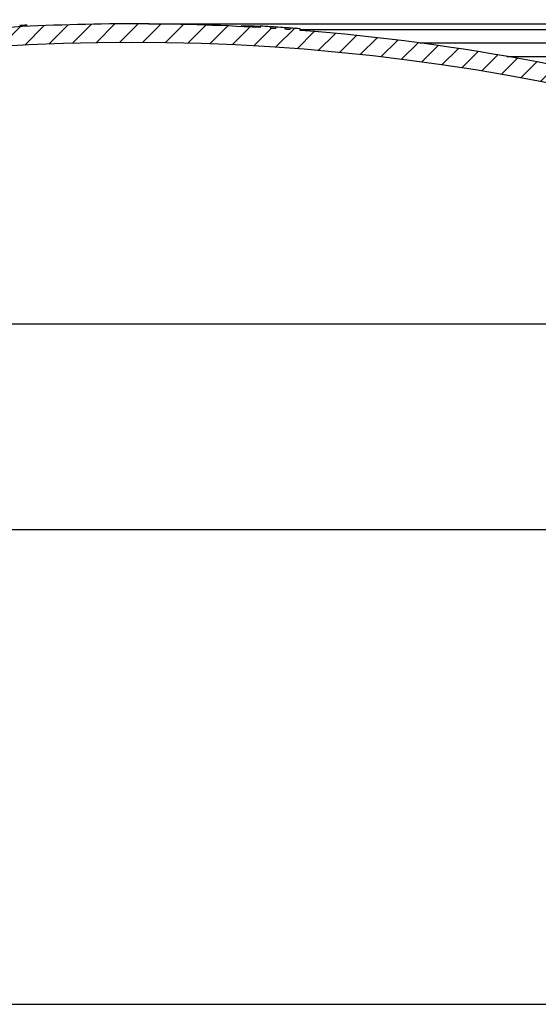
# Model space of a CAD drawing. Extents: x 2 to 154, y 1 to 99.
# Drawn here: x 68 to 72, y 55 to 62 of the extents above; entities that cross this region are included whole.
import ezdxf

# ---------------------------------------------------------------- set-up
doc = ezdxf.new("R2010")
doc.units = 0
doc.header["$MEASUREMENT"] = 0
doc.linetypes.add('SLD-SOLID', pattern=[0])
doc.layers.get('0').update_dxf_attribs({"linetype": 'CONTINUOUS'})
doc.styles.add('SLDTEXTSTYLE1', font='GOTHIC.TTF', dxfattribs={"width": 0.913})
doc.dimstyles.new('SLDDIMSTYLE1', dxfattribs={"dimtxt": 0.9374999999999999, "dimasz": 0.7500000000000001, "dimexe": 0, "dimexo": 0.0625, "dimgap": 0.234375, "dimtad": 0, "dimtih": 1, "dimtoh": 1, "dimdec": 0, "dimrnd": 1e-09, "dimzin": 12, "dimtxsty": 'SLDTEXTSTYLE1', "dimsah": 1, "dimcen": 0.09, "dimazin": 3, "dimtfac": 1, "dimtdec": 0, "dimtofl": 0, "dimtmove": 0, "dimatfit": 3, "dimtolj": 1, "dimtzin": 12})

# ---------------------------------------------------------------- blocks, each defined once
blk = doc.blocks.new('_D_1')
at = {"color": 7, "linetype": 'SLD-SOLID'}
for p, q in [((68.00475512294607, 79.3631384985509), (68.00475512294607, 78.09726943331177)), ((68.00475512294607, 79.3631384985509), (68.1948314376956, 79.3631384985509)), ((70.84218299673282, 79.3631384985509), (70.65210668198328, 79.3631384985509)), ((70.84218299673282, 79.3631384985509), (70.84218299673282, 78.09726943331177)), ((68.00475512294607, 78.09726943331177), (68.1948314376956, 78.09726943331177)), ((70.84218299673282, 78.09726943331177), (70.65210668198328, 78.09726943331177)), ((55.75437067729219, 52.67733759195875), (55.75437067729219, 76.74631738021523)), ((82.75437067729226, 52.67733759195875), (82.75437067729226, 76.74631738021523)), ((55.75437067729219, 76.49631738021523), (62.61750557711052, 76.49631738021523)), ((82.75437067729226, 76.49631738021523), (76.22943254256838, 76.49631738021523))]:
    blk.add_line(p, q, dxfattribs=at)
for points in [[(55.75437067729219, 76.49631738021523), (56.50437067729219, 76.37131738021523), (56.50437067729219, 76.62131738021523)], [(82.75437067729226, 76.49631738021523), (82.00437067729226, 76.62131738021523), (82.00437067729226, 76.37131738021523)]]:
    blk.add_solid(points, dxfattribs=at)
at = {"color": 7, "linetype": 'SLD-SOLID', "char_height": 0.9375, "attachment_point": 1, "style": 'SLDTEXTSTYLE1'}
for s, insert in [('686', (68.3849077524451, 79.18308494298346)), ('27"', (68.53775262409938, 77.69382721917273)), ('MINIMUM INSIDE', (64.53042222017382, 76.204569495362)), ('FLASHING DIMENSION', (62.88570689186005, 74.71531177155127))]:
    blk.add_mtext(s, dxfattribs=dict(at, insert=insert))
blk = doc.blocks.new('_D_4')
at = {"color": 7, "linetype": 'SLD-SOLID'}
for p, q in [((69.37937067729221, 62.40515363375351), (98.44137855130785, 62.40515363375351)), ((98.19137855130785, 62.40515363375351), (98.19137855130785, 56.7809058491972)), ((96.91468586227074, 56.59080171862967), (96.72458169503697, 56.59080171862967)), ((96.72458169503697, 56.59080171862967), (96.72458169503697, 55.10121828642459)), ((99.46807131367746, 56.59080171862967), (99.65817548091123, 56.59080171862967)), ((99.65817548091123, 56.59080171862967), (99.65817548091123, 55.10121828642459)), ((96.72458169503697, 55.10121828642459), (96.91468586227074, 55.10121828642459)), ((99.65817548091123, 55.10121828642459), (99.46807131367746, 55.10121828642459)), ((98.19137855130785, 48.81233759195874), (98.19137855130785, 53.66111396929923)), ((83.06687067729221, 48.81233759195874), (98.44137855130785, 48.81233759195874))]:
    blk.add_line(p, q, dxfattribs=at)
for points in [[(98.19137855130785, 62.40515363375351), (98.06637855130785, 61.65515363375351), (98.31637855130785, 61.65515363375351)], [(98.19137855130785, 48.81233759195874), (98.31637855130785, 49.56233759195874), (98.06637855130785, 49.56233759195874)]]:
    blk.add_solid(points, dxfattribs=at)
at = {"color": 7, "linetype": 'SLD-SOLID', "char_height": 0.9375, "attachment_point": 1, "style": 'SLDTEXTSTYLE1'}
for s, insert in [('345', (97.15231607131295, 56.29872812538208)), ('13 5/8"', (95.78599673848382, 54.8586238082567))]:
    blk.add_mtext(s, dxfattribs=dict(at, insert=insert))
blk = doc.blocks.new('_D_5')
at = {"color": 7, "linetype": 'SLD-SOLID'}
for p, q in [((67.45369628297142, 71.8161228170176), (67.26359211573765, 71.8161228170176)), ((67.26359211573765, 71.8161228170176), (67.26359211573765, 70.32653938481252)), ((70.00708173437813, 71.8161228170176), (70.1971859016119, 71.8161228170176)), ((70.1971859016119, 71.8161228170176), (70.1971859016119, 70.32653938481252)), ((57.28586674028431, 53.19045720015079), (57.28586674028431, 70.69633100763613)), ((81.22287461430012, 53.19045720015079), (81.22287461430012, 70.69633100763613)), ((57.28586674028431, 70.44633100763613), (65.42737883146953, 70.44633100763613)), ((81.22287461430012, 70.44633100763613), (72.03339911254753, 70.44633100763613)), ((67.26359211573765, 70.32653938481252), (67.45369628297142, 70.32653938481252)), ((70.1971859016119, 70.32653938481252), (70.00708173437813, 70.32653938481252))]:
    blk.add_line(p, q, dxfattribs=at)
for points in [[(57.28586674028431, 70.44633100763613), (58.03586674028431, 70.32133100763613), (58.03586674028431, 70.57133100763613)], [(81.22287461430012, 70.44633100763613), (80.47287461430012, 70.57133100763613), (80.47287461430012, 70.32133100763613)]]:
    blk.add_solid(points, dxfattribs=at)
at = {"color": 7, "linetype": 'SLD-SOLID', "char_height": 0.9375, "attachment_point": 1, "style": 'SLDTEXTSTYLE1'}
for s, insert in [('608', (67.69132649201364, 71.52404922377)), ('23 7/8"', (67.0325593188149, 70.08394483331215)), ('%%c', (65.61745514621906, 70.08394485164527))]:
    blk.add_mtext(s, dxfattribs=dict(at, insert=insert))

msp = doc.modelspace()

# ---------------------------------------------------------------- hatches: boundary and pattern name
at = {"linetype": 'SLD-SOLID'}
h = msp.add_hatch(dxfattribs=at)
h.set_pattern_fill('ANSI34', style=0)
h.set_pattern_definition([(45, (0, 0), (-0.5303300858899106, 0.5303300858899107), []), (45, (0.176776695, 0), (-0.5303300858899106, 0.5303300858899107), []), (45, (0.353553391, 0), (-0.5303300858899106, 0.5303300858899107), []), (45, (0.530330086, 0), (-0.5303300858899106, 0.5303300858899107), [])])
edge = h.paths.add_edge_path(flags=0)
edge.add_line((66.15291846785185, 65.48915939342643), (66.17767889271738, 65.60564803377208))
edge.add_line((66.17767889271738, 65.60564803377208), (66.27152393327759, 65.53232825246342))
edge.add_line((66.27152393327759, 65.53232825246342), (66.29628435814304, 65.64881689280891))
edge.add_line((66.29628435814304, 65.64881689280891), (66.39012939870327, 65.57549711150023))
edge.add_line((66.39012939870327, 65.57549711150023), (66.41488982356871, 65.69198575184573))
edge.add_line((66.41488982356871, 65.69198575184573), (66.50873486412893, 65.61866597053705))
edge.add_line((66.50873486412893, 65.61866597053705), (66.53349528899437, 65.73515461088255))
edge.add_line((66.53349528899437, 65.73515461088255), (66.6273403295546, 65.66183482957388))
edge.add_line((66.6273403295546, 65.66183482957388), (66.65210075442005, 65.77832346991937))
edge.add_line((66.65210075442005, 65.77832346991937), (66.74594579498026, 65.7050036886107))
edge.add_line((66.74594579498026, 65.7050036886107), (66.77070621984572, 65.82149232895618))
edge.add_line((66.77070621984572, 65.82149232895618), (66.86455126040593, 65.74817254764751))
edge.add_line((66.86455126040593, 65.74817254764751), (66.88931168527138, 65.86466118799302))
edge.add_line((66.88931168527138, 65.86466118799302), (66.9831567258316, 65.79134140668435))
edge.add_line((66.9831567258316, 65.79134140668435), (67.00791715069703, 65.90783004702969))
edge.add_line((67.00791715069703, 65.90783004702969), (67.10176219125727, 65.83451026572116))
edge.add_line((67.10176219125727, 65.83451026572116), (67.12652261612268, 65.9509989060665))
edge.add_line((67.12652261612268, 65.9509989060665), (67.1945722929013, 65.89783267171092))
edge.add_arc((67.2310363846734, 65.94428562625903), 0.05905511811023535, 231.8692139263731, 290.0000000000007)
edge.add_line((67.25123442463358, 65.8887919675512), (67.50953292282256, 65.98280493244765))
edge.add_line((67.50953292282256, 65.98280493244765), (70.99920843176187, 65.98280493244765))
edge.add_line((70.99920843176187, 65.98280493244765), (71.25750692995085, 65.8887919675512))
edge.add_arc((71.27770496991103, 65.94428562625903), 0.05905511811023535, 250.0000000000009, 308.1307860736285)
edge.add_line((71.31416906168313, 65.89783267171092), (71.38221873846175, 65.9509989060665))
edge.add_line((71.38221873846175, 65.9509989060665), (71.40697916332716, 65.83451026572116))
edge.add_line((71.40697916332716, 65.83451026572116), (71.5008242038874, 65.90783004702969))
edge.add_line((71.5008242038874, 65.90783004702969), (71.52558462875282, 65.79134140668435))
edge.add_line((71.52558462875282, 65.79134140668435), (71.61942966931305, 65.86466118799302))
edge.add_line((71.61942966931305, 65.86466118799302), (71.6441900941785, 65.74817254764751))
edge.add_line((71.6441900941785, 65.74817254764751), (71.73803513473871, 65.82149232895618))
edge.add_line((71.73803513473871, 65.82149232895618), (71.76279555960417, 65.7050036886107))
edge.add_line((71.76279555960417, 65.7050036886107), (71.85664060016438, 65.77832346991937))
edge.add_line((71.85664060016438, 65.77832346991937), (71.88140102502983, 65.66183482957388))
edge.add_line((71.88140102502983, 65.66183482957388), (71.97524606559006, 65.73515461088255))
edge.add_line((71.97524606559006, 65.73515461088255), (72.0000064904555, 65.61866597053705))
edge.add_line((72.0000064904555, 65.61866597053705), (72.09385153101572, 65.69198575184573))
edge.add_line((72.09385153101572, 65.69198575184573), (72.11861195588116, 65.57549711150023))
edge.add_line((72.11861195588116, 65.57549711150023), (72.21245699644139, 65.64881689280891))
edge.add_line((72.21245699644139, 65.64881689280891), (72.23721742130684, 65.53232825246342))
edge.add_line((72.23721742130684, 65.53232825246342), (72.33106246186705, 65.60564803377208))
edge.add_line((72.33106246186705, 65.60564803377208), (72.35582288673258, 65.48915939342643))
edge.add_line((72.35582288673258, 65.48915939342643), (72.44966792729284, 65.56247917473513))
edge.add_line((72.44966792729284, 65.56247917473513), (72.47442835215817, 65.44599053438976))
edge.add_line((72.47442835215817, 65.44599053438976), (72.56827339271841, 65.5193103156983))
edge.add_line((72.56827339271841, 65.5193103156983), (72.59303381758384, 65.40282167535294))
edge.add_line((72.59303381758384, 65.40282167535294), (72.68687885814406, 65.47614145666162))
edge.add_line((72.68687885814406, 65.47614145666162), (72.7116392830095, 65.35965281631611))
edge.add_line((72.7116392830095, 65.35965281631611), (72.80548432356973, 65.4329725976248))
edge.add_line((72.80548432356973, 65.4329725976248), (72.83024474843518, 65.3164839572793))
edge.add_line((72.83024474843518, 65.3164839572793), (72.92408978899539, 65.38980373858799))
edge.add_line((72.92408978899539, 65.38980373858799), (72.94885021386085, 65.27331509824248))
edge.add_line((72.94885021386085, 65.27331509824248), (73.04269525442106, 65.34663487955115))
edge.add_line((73.04269525442106, 65.34663487955115), (73.06745567928651, 65.23014623920564))
edge.add_line((73.06745567928651, 65.23014623920564), (73.15781436058779, 65.29676878668991))
edge.add_line((73.15781436058779, 65.29676878668991), (73.17884953887632, 65.17859968492749))
edge.add_line((73.17884953887632, 65.17859968492749), (73.26380952954186, 65.23168857923288))
edge.add_line((73.26380952954186, 65.23168857923288), (73.28135834857144, 65.10682224364606))
edge.add_line((73.28135834857144, 65.10682224364606), (73.36631833923697, 65.15991113795145))
edge.add_line((73.36631833923697, 65.15991113795145), (73.38386715826657, 65.03504480236464))
edge.add_line((73.38386715826657, 65.03504480236464), (73.46882714893209, 65.08813369667003))
edge.add_line((73.46882714893209, 65.08813369667003), (73.48637596796169, 64.9632673610832))
edge.add_line((73.48637596796169, 64.9632673610832), (73.57133595862722, 65.01635625538859))
edge.add_line((73.57133595862722, 65.01635625538859), (73.58888477765682, 64.89148991980177))
edge.add_line((73.58888477765682, 64.89148991980177), (73.67384476832234, 64.94457881410716))
edge.add_line((73.67384476832234, 64.94457881410716), (73.69139358735193, 64.81971247852034))
edge.add_line((73.69139358735193, 64.81971247852034), (73.77635357801746, 64.87280137282573))
edge.add_line((73.77635357801746, 64.87280137282573), (73.79390239704706, 64.7479350372389))
edge.add_line((73.79390239704706, 64.7479350372389), (73.87886238771259, 64.8010239315443))
edge.add_line((73.87886238771259, 64.8010239315443), (73.89641120674219, 64.67615759595748))
edge.add_line((73.89641120674219, 64.67615759595748), (73.98137119740771, 64.72924649026287))
edge.add_line((73.98137119740771, 64.72924649026287), (73.9989200164373, 64.60438015467605))
edge.add_line((73.9989200164373, 64.60438015467605), (74.08388000710283, 64.65746904898144))
edge.add_line((74.08388000710283, 64.65746904898144), (74.10142882613242, 64.53260271339461))
edge.add_line((74.10142882613242, 64.53260271339461), (74.18638881679796, 64.5856916077))
edge.add_line((74.18638881679796, 64.5856916077), (74.20393763582754, 64.46082527211318))
edge.add_line((74.20393763582754, 64.46082527211318), (74.28889762649308, 64.51391416641857))
edge.add_line((74.28889762649308, 64.51391416641857), (74.30644644552267, 64.38904783083176))
edge.add_line((74.30644644552267, 64.38904783083176), (74.3914064361882, 64.44213672513715))
edge.add_line((74.3914064361882, 64.44213672513715), (74.40895525521779, 64.31727038955032))
edge.add_line((74.40895525521779, 64.31727038955032), (74.49391524588333, 64.3703592838557))
edge.add_line((74.49391524588333, 64.3703592838557), (74.51146406491291, 64.24549294826889))
edge.add_line((74.51146406491291, 64.24549294826889), (74.59642405557844, 64.29858184257428))
edge.add_line((74.59642405557844, 64.29858184257428), (74.61397287460804, 64.17371550698746))
edge.add_line((74.61397287460804, 64.17371550698746), (74.69893286527356, 64.22680440129285))
edge.add_line((74.69893286527356, 64.22680440129285), (74.71648168430316, 64.10193806570602))
edge.add_line((74.71648168430316, 64.10193806570602), (74.80144167496869, 64.15502696001141))
edge.add_line((74.80144167496869, 64.15502696001141), (74.81899049399829, 64.0301606244246))
edge.add_line((74.81899049399829, 64.0301606244246), (74.90395048466381, 64.08324951873))
edge.add_line((74.90395048466381, 64.08324951873), (74.92149930369341, 63.95838318314317))
edge.add_line((74.92149930369341, 63.95838318314317), (75.00645929435893, 64.01147207744856))
edge.add_line((75.00645929435893, 64.01147207744856), (75.02400811338853, 63.88660574186174))
edge.add_line((75.02400811338853, 63.88660574186174), (75.10896810405406, 63.93969463616713))
edge.add_line((75.10896810405406, 63.93969463616713), (75.12651692308366, 63.8148283005803))
edge.add_line((75.12651692308366, 63.8148283005803), (75.21147691374918, 63.8679171948857))
edge.add_line((75.21147691374918, 63.8679171948857), (75.22902573277878, 63.74305085929888))
edge.add_line((75.22902573277878, 63.74305085929888), (75.3139857234443, 63.79613975360427))
edge.add_line((75.3139857234443, 63.79613975360427), (75.3315345424739, 63.67127341801744))
edge.add_line((75.3315345424739, 63.67127341801744), (75.41649453313943, 63.72436231232284))
edge.add_line((75.41649453313943, 63.72436231232284), (75.43404335216903, 63.59949597673601))
edge.add_line((75.43404335216903, 63.59949597673601), (75.51900334283455, 63.65258487104141))
edge.add_line((75.51900334283455, 63.65258487104141), (75.53655216186415, 63.52771853545458))
edge.add_line((75.53655216186415, 63.52771853545458), (75.62151215252968, 63.58080742975998))
edge.add_line((75.62151215252968, 63.58080742975998), (75.63906097155927, 63.45594109417315))
edge.add_line((75.63906097155927, 63.45594109417315), (75.7240209622248, 63.50902998847855))
edge.add_line((75.7240209622248, 63.50902998847855), (75.7415697812544, 63.38416365289171))
edge.add_line((75.7415697812544, 63.38416365289171), (75.82652977191992, 63.43725254719711))
edge.add_line((75.82652977191992, 63.43725254719711), (75.84407859094952, 63.31238621161029))
edge.add_line((75.84407859094952, 63.31238621161029), (75.92903858161505, 63.36547510591569))
edge.add_line((75.92903858161505, 63.36547510591569), (75.94658740064463, 63.24060877032885))
edge.add_line((75.94658740064463, 63.24060877032885), (76.03154739131017, 63.29369766463425))
edge.add_line((76.03154739131017, 63.29369766463425), (76.04909621033975, 63.16883132904742))
edge.add_line((76.04909621033975, 63.16883132904742), (76.1340562010053, 63.22192022335282))
edge.add_line((76.1340562010053, 63.22192022335282), (76.15160502003488, 63.09705388776599))
edge.add_line((76.15160502003488, 63.09705388776599), (76.23656501070042, 63.15014278207139))
edge.add_line((76.23656501070042, 63.15014278207139), (76.25411382973002, 63.02527644648456))
edge.add_line((76.25411382973002, 63.02527644648456), (76.33907382039554, 63.07836534078996))
edge.add_line((76.33907382039554, 63.07836534078996), (76.35662263942514, 62.95349900520313))
edge.add_line((76.35662263942514, 62.95349900520313), (76.4320379009499, 62.99704317036782))
edge.add_line((76.4320379009499, 62.99704317036782), (76.44613263114809, 62.87629291678898))
edge.add_line((76.44613263114809, 62.87629291678898), (76.51370093637662, 62.90359228413661))
edge.add_line((76.51370093637662, 62.90359228413661), (76.5182509374341, 62.77329730141695))
edge.add_line((76.5182509374341, 62.77329730141695), (76.58581924266265, 62.80059666876461))
edge.add_line((76.58581924266265, 62.80059666876461), (76.59036924372013, 62.67030168604494))
edge.add_line((76.59036924372013, 62.67030168604494), (76.65793754894867, 62.69760105339257))
edge.add_line((76.65793754894867, 62.69760105339257), (76.66248755000616, 62.56730607067294))
edge.add_line((76.66248755000616, 62.56730607067294), (76.7300558552347, 62.59460543802057))
edge.add_line((76.7300558552347, 62.59460543802057), (76.73460585629219, 62.46431045530093))
edge.add_line((76.73460585629219, 62.46431045530093), (76.80217416152072, 62.49160982264856))
edge.add_line((76.80217416152072, 62.49160982264856), (76.80672416257822, 62.36131483992892))
edge.add_line((76.80672416257822, 62.36131483992892), (76.87429246780674, 62.38861420727655))
edge.add_line((76.87429246780674, 62.38861420727655), (76.87884246886425, 62.25831922455692))
edge.add_line((76.87884246886425, 62.25831922455692), (76.94641077409278, 62.28561859190454))
edge.add_line((76.94641077409278, 62.28561859190454), (76.95096077515028, 62.15532360918491))
edge.add_line((76.95096077515028, 62.15532360918491), (77.0185290803788, 62.18262297653254))
edge.add_line((77.0185290803788, 62.18262297653254), (77.02307908143631, 62.05232799381291))
edge.add_line((77.02307908143631, 62.05232799381291), (77.09064738666483, 62.07962736116053))
edge.add_line((77.09064738666483, 62.07962736116053), (77.09519738772232, 61.94933237844089))
edge.add_line((77.09519738772232, 61.94933237844089), (77.16276569295087, 61.97663174578852))
edge.add_line((77.16276569295087, 61.97663174578852), (77.16731569400837, 61.84633676306889))
edge.add_line((77.16731569400837, 61.84633676306889), (77.23488399923689, 61.87363613041651))
edge.add_line((77.23488399923689, 61.87363613041651), (77.2394340002944, 61.74334114769688))
edge.add_line((77.2394340002944, 61.74334114769688), (77.30700230552291, 61.77064051504451))
edge.add_line((77.30700230552291, 61.77064051504451), (77.31155230658041, 61.64034553232487))
edge.add_line((77.31155230658041, 61.64034553232487), (77.37912061180894, 61.6676448996725))
edge.add_line((77.37912061180894, 61.6676448996725), (77.38367061286644, 61.53734991695286))
edge.add_line((77.38367061286644, 61.53734991695286), (77.45123891809497, 61.5646492843005))
edge.add_line((77.45123891809497, 61.5646492843005), (77.45578891915247, 61.43435430158086))
edge.add_line((77.45578891915247, 61.43435430158086), (77.523357224381, 61.46165366892848))
edge.add_line((77.523357224381, 61.46165366892848), (77.5279072254385, 61.33135868620885))
edge.add_line((77.5279072254385, 61.33135868620885), (77.59547553066702, 61.35865805355647))
edge.add_line((77.59547553066702, 61.35865805355647), (77.60002553172453, 61.22836307083685))
edge.add_line((77.60002553172453, 61.22836307083685), (77.66759383695306, 61.25566243818447))
edge.add_line((77.66759383695306, 61.25566243818447), (77.67214383801054, 61.12536745546483))
edge.add_line((77.67214383801054, 61.12536745546483), (77.73971214323907, 61.15266682281246))
edge.add_line((77.73971214323907, 61.15266682281246), (77.74426214429658, 61.02237184009283))
edge.add_line((77.74426214429658, 61.02237184009283), (77.8118304495251, 61.04967120744045))
edge.add_line((77.8118304495251, 61.04967120744045), (77.81638045058261, 60.91937622472082))
edge.add_line((77.81638045058261, 60.91937622472082), (77.88394875581113, 60.94667559206845))
edge.add_line((77.88394875581113, 60.94667559206845), (77.88849875686863, 60.81638060934881))
edge.add_line((77.88849875686863, 60.81638060934881), (77.95606706209716, 60.84367997669644))
edge.add_line((77.95606706209716, 60.84367997669644), (77.96061706315466, 60.7133849939768))
edge.add_line((77.96061706315466, 60.7133849939768), (78.02818536838319, 60.74068436132444))
edge.add_line((78.02818536838319, 60.74068436132444), (78.03273536944069, 60.6103893786048))
edge.add_line((78.03273536944069, 60.6103893786048), (78.1003036746692, 60.63768874595242))
edge.add_line((78.1003036746692, 60.63768874595242), (78.10485367572672, 60.50739376323279))
edge.add_line((78.10485367572672, 60.50739376323279), (78.17242198095525, 60.53469313058042))
edge.add_line((78.17242198095525, 60.53469313058042), (78.17697198201274, 60.40439814786079))
edge.add_line((78.17697198201274, 60.40439814786079), (78.24454028724126, 60.43169751520841))
edge.add_line((78.24454028724126, 60.43169751520841), (78.24909028829877, 60.30140253248877))
edge.add_line((78.24909028829877, 60.30140253248877), (78.3166585935273, 60.3287018998364))
edge.add_line((78.3166585935273, 60.3287018998364), (78.3212085945848, 60.19840691711677))
edge.add_line((78.3212085945848, 60.19840691711677), (78.38877689981332, 60.22570628446439))
edge.add_line((78.38877689981332, 60.22570628446439), (78.39332690087082, 60.09541130174475))
edge.add_line((78.39332690087082, 60.09541130174475), (78.46089520609935, 60.12271066909239))
edge.add_line((78.46089520609935, 60.12271066909239), (78.46544520715685, 59.99241568637275))
edge.add_line((78.46544520715685, 59.99241568637275), (78.53301351238538, 60.01971505372038))
edge.add_line((78.53301351238538, 60.01971505372038), (78.53756351344289, 59.88942007100074))
edge.add_line((78.53756351344289, 59.88942007100074), (78.60513181867141, 59.91671943834837))
edge.add_line((78.60513181867141, 59.91671943834837), (78.6096818197289, 59.78642445562873))
edge.add_line((78.6096818197289, 59.78642445562873), (78.67725012495742, 59.81372382297636))
edge.add_line((78.67725012495742, 59.81372382297636), (78.68180012601493, 59.68342884025672))
edge.add_line((78.68180012601493, 59.68342884025672), (78.74936843124345, 59.71072820760435))
edge.add_line((78.74936843124345, 59.71072820760435), (78.75391843230095, 59.58043322488471))
edge.add_line((78.75391843230095, 59.58043322488471), (78.8214867375295, 59.60773259223235))
edge.add_line((78.8214867375295, 59.60773259223235), (78.82603673858699, 59.47743760951271))
edge.add_line((78.82603673858699, 59.47743760951271), (78.89360504381553, 59.50473697686033))
edge.add_line((78.89360504381553, 59.50473697686033), (78.89815504487301, 59.3744419941407))
edge.add_line((78.89815504487301, 59.3744419941407), (78.96572335010154, 59.40174136148833))
edge.add_line((78.96572335010154, 59.40174136148833), (78.97027335115904, 59.27144637876869))
edge.add_line((78.97027335115904, 59.27144637876869), (79.03784165638758, 59.29874574611631))
edge.add_line((79.03784165638758, 59.29874574611631), (79.04239165744507, 59.16845076339668))
edge.add_line((79.04239165744507, 59.16845076339668), (79.1099599626736, 59.19575013074431))
edge.add_line((79.1099599626736, 59.19575013074431), (79.1145099637311, 59.06545514802468))
edge.add_line((79.1145099637311, 59.06545514802468), (79.18207826895963, 59.09275451537231))
edge.add_line((79.18207826895963, 59.09275451537231), (79.18662827001712, 58.96245953265267))
edge.add_line((79.18662827001712, 58.96245953265267), (79.25419657524564, 58.98975890000029))
edge.add_line((79.25419657524564, 58.98975890000029), (79.25874657630315, 58.85946391728066))
edge.add_line((79.25874657630315, 58.85946391728066), (79.32631488153169, 58.88676328462828))
edge.add_line((79.32631488153169, 58.88676328462828), (79.33086488258918, 58.75646830190865))
edge.add_line((79.33086488258918, 58.75646830190865), (79.39843318781772, 58.78376766925628))
edge.add_line((79.39843318781772, 58.78376766925628), (79.40298318887521, 58.65347268653664))
edge.add_line((79.40298318887521, 58.65347268653664), (79.47055149410373, 58.68077205388426))
edge.add_line((79.47055149410373, 58.68077205388426), (79.47510149516124, 58.55047707116464))
edge.add_line((79.47510149516124, 58.55047707116464), (79.54266980038977, 58.57777643851226))
edge.add_line((79.54266980038977, 58.57777643851226), (79.54721980144727, 58.44748145579262))
edge.add_line((79.54721980144727, 58.44748145579262), (79.6147881066758, 58.47478082314026))
edge.add_line((79.6147881066758, 58.47478082314026), (79.6193381077333, 58.34448584042062))
edge.add_line((79.6193381077333, 58.34448584042062), (79.68690641296182, 58.37178520776824))
edge.add_line((79.68690641296182, 58.37178520776824), (79.69145641401933, 58.24149022504861))
edge.add_line((79.69145641401933, 58.24149022504861), (79.75902471924786, 58.26878959239623))
edge.add_line((79.75902471924786, 58.26878959239623), (79.76357472030536, 58.1384946096766))
edge.add_line((79.76357472030536, 58.1384946096766), (79.83114302553389, 58.16579397702422))
edge.add_line((79.83114302553389, 58.16579397702422), (79.83569302659137, 58.03549899430459))
edge.add_line((79.83569302659137, 58.03549899430459), (79.9032613318199, 58.06279836165221))
edge.add_line((79.9032613318199, 58.06279836165221), (79.90781133287742, 57.93250337893258))
edge.add_line((79.90781133287742, 57.93250337893258), (79.97537963810595, 57.95980274628021))
edge.add_line((79.97537963810595, 57.95980274628021), (79.97992963916344, 57.82950776356057))
edge.add_line((79.97992963916344, 57.82950776356057), (80.04749794439198, 57.85680713090819))
edge.add_line((80.04749794439198, 57.85680713090819), (80.05204794544947, 57.72651214818857))
edge.add_line((80.05204794544947, 57.72651214818857), (80.11961625067799, 57.75381151553619))
edge.add_line((80.11961625067799, 57.75381151553619), (80.1241662517355, 57.62351653281655))
edge.add_line((80.1241662517355, 57.62351653281655), (80.19173455696404, 57.65081590016418))
edge.add_line((80.19173455696404, 57.65081590016418), (80.19628455802153, 57.52052091744455))
edge.add_line((80.19628455802153, 57.52052091744455), (80.26385286325005, 57.54782028479217))
edge.add_line((80.26385286325005, 57.54782028479217), (80.26840286430755, 57.41752530207254))
edge.add_line((80.26840286430755, 57.41752530207254), (80.31416397528305, 57.43601399103004))
edge.add_arc((79.50206762524292, 57.11024640784919), 0.8749999999999997, 8.723225590000084, 21.857892979541816, ccw=False)
edge.add_line((80.36694605403997, 57.24295022618737), (80.69084530175091, 55.13198253922211))
edge.add_arc((80.39431555473477, 55.08648408722045), 0.3000000000000019, 1.49999999999892, 8.723225589999572, ccw=False)
edge.add_line((80.69421275222746, 55.09433717171281), (80.727206550798, 53.83435483794607))
edge.add_line((80.727206550798, 53.83435483794607), (80.86012611476087, 53.83435483794607))
edge.add_line((80.86012611476087, 53.83435483794607), (80.82815918609829, 55.0551225920282))
edge.add_arc((80.71086459212547, 55.05205112498994), 0.1173348016788405, 1.499999999999519, 8.723225590002576)
edge.add_line((80.82684212231887, 55.06984629779764), (80.4905001152967, 57.26190791452139))
edge.add_arc((79.50206762524292, 57.11024640784919), 1, 8.723225590000524, 34.99999999999983)
edge.add_line((80.32121966953191, 57.68382284420024), (76.63247151170063, 62.95190117318062))
edge.add_arc((75.81331946741165, 62.37832473682959), 1, 34.99999999999963, 54.99999999999903)
edge.add_line((76.3868959037627, 63.19747678111857), (73.32736076035819, 65.33978635194796))
edge.add_arc((72.75378432400714, 64.52063430765898), 1, 54.9999999999997, 70.00000000000067)
edge.add_line((73.0958044673328, 65.46032692844489), (71.23861742363714, 66.13628773181496))
edge.add_arc((71.17129062376988, 65.95130886945553), 0.1968503937007874, 69.9999999999992, 90)
edge.add_line((71.17129062376988, 66.14815926315632), (69.64807146469379, 66.14815926315632))
edge.add_line((69.64807146469379, 66.14815926315632), (69.63773815797812, 66.26626949937679))
edge.add_line((69.63773815797812, 66.26626949937679), (69.5496462678434, 66.26626949937679))
edge.add_line((69.5496462678434, 66.26626949937679), (69.5462018322715, 66.22689942063663))
edge.add_line((69.5462018322715, 66.22689942063663), (68.96253952231291, 66.22689942063663))
edge.add_line((68.96253952231291, 66.22689942063663), (68.95909508674103, 66.26626949937679))
edge.add_line((68.95909508674103, 66.26626949937679), (68.8710031966063, 66.26626949937679))
edge.add_line((68.8710031966063, 66.26626949937679), (68.86066988989064, 66.14815926315632))
edge.add_line((68.86066988989064, 66.14815926315632), (67.33745073081455, 66.14815926315632))
edge.add_arc((67.33745073081455, 65.95130886945553), 0.1968503937007874, 90, 109.9999999999969)
edge.add_line((67.2701239309473, 66.13628773181496), (65.41293688725163, 65.46032692844489))
edge.add_arc((65.75495703057729, 64.52063430765898), 1, 109.9999999999993, 125.000000000001)
edge.add_line((65.18138059422623, 65.33978635194796), (62.12184545082174, 63.19747678111857))
edge.add_arc((62.69542188717279, 62.37832473682959), 1, 125.0000000000006, 145.0000000000008)
edge.add_line((61.87626984288379, 62.95190117318062), (58.18752168505254, 57.68382284420024))
edge.add_arc((59.00667372934154, 57.11024640784919), 1, 144.9999999999999, 171.2767744099996)
edge.add_line((58.01824123928774, 57.26190791452139), (57.68189923226556, 55.06984629779764))
edge.add_arc((57.79787676245895, 55.05205112498994), 0.1173348016788405, 171.2767744099969, 178.5000000000004)
edge.add_line((57.68058216848614, 55.0551225920282), (57.62887194603903, 53.08038885624613))
edge.add_arc((57.59800502877356, 53.10482727889094), 0.03937007874015748, 270, 321.63010345151514, ccw=False)
edge.add_line((57.59800502877356, 53.06545720015079), (57.28586674028431, 53.06545720015079))
edge.add_line((57.28586674028431, 53.06545720015079), (57.2858667402843, 52.94734696393031))
edge.add_line((57.2858667402843, 52.94734696393031), (57.52208721272525, 52.94734696393031))
edge.add_arc((57.60082737020555, 52.94734696393031), 0.07874015748031558, 180, 360.0000000000008)
edge.add_line((57.67956752768586, 52.94734696393031), (57.68160241973928, 52.94734696393031))
edge.add_arc((57.68160241973928, 53.02608712141064), 0.07874015748031496, 270.0000000000008, 358.4999999999838)
edge.add_line((57.76031559493421, 53.0240259443785), (57.81452860235699, 55.09433717171281))
edge.add_arc((58.11442579984966, 55.08648408722045), 0.3000000000000019, 171.2767744099987, 178.4999999999994, ccw=False)
edge.add_line((57.81789605283352, 55.13198253922211), (58.14179530054447, 57.24295022618737))
edge.add_arc((59.00667372934154, 57.11024640784919), 0.8749999999999997, 158.1421070204568, 171.2767744099984, ccw=False)
edge.add_line((58.19457737930139, 57.43601399103004), (58.24033849027688, 57.41752530207254))
edge.add_line((58.24033849027688, 57.41752530207254), (58.24488849133438, 57.54782028479217))
edge.add_line((58.24488849133438, 57.54782028479217), (58.31245679656291, 57.52052091744455))
edge.add_line((58.31245679656291, 57.52052091744455), (58.31700679762041, 57.65081590016418))
edge.add_line((58.31700679762041, 57.65081590016418), (58.38457510284893, 57.62351653281655))
edge.add_line((58.38457510284893, 57.62351653281655), (58.38912510390644, 57.75381151553619))
edge.add_line((58.38912510390644, 57.75381151553619), (58.45669340913495, 57.72651214818857))
edge.add_line((58.45669340913495, 57.72651214818857), (58.46124341019246, 57.85680713090819))
edge.add_line((58.46124341019246, 57.85680713090819), (58.528811715421, 57.82950776356057))
edge.add_line((58.528811715421, 57.82950776356057), (58.5333617164785, 57.95980274628021))
edge.add_line((58.5333617164785, 57.95980274628021), (58.60093002170702, 57.93250337893258))
edge.add_line((58.60093002170702, 57.93250337893258), (58.60548002276452, 58.06279836165221))
edge.add_line((58.60548002276452, 58.06279836165221), (58.67304832799305, 58.03549899430459))
edge.add_line((58.67304832799305, 58.03549899430459), (58.67759832905054, 58.16579397702422))
edge.add_line((58.67759832905054, 58.16579397702422), (58.74516663427907, 58.1384946096766))
edge.add_line((58.74516663427907, 58.1384946096766), (58.74971663533658, 58.26878959239623))
edge.add_line((58.74971663533658, 58.26878959239623), (58.81728494056511, 58.24149022504861))
edge.add_line((58.81728494056511, 58.24149022504861), (58.82183494162261, 58.37178520776824))
edge.add_line((58.82183494162261, 58.37178520776824), (58.88940324685114, 58.34448584042062))
edge.add_line((58.88940324685114, 58.34448584042062), (58.89395324790863, 58.47478082314026))
edge.add_line((58.89395324790863, 58.47478082314026), (58.96152155313716, 58.44748145579262))
edge.add_line((58.96152155313716, 58.44748145579262), (58.96607155419466, 58.57777643851226))
edge.add_line((58.96607155419466, 58.57777643851226), (59.0336398594232, 58.55047707116464))
edge.add_line((59.0336398594232, 58.55047707116464), (59.0381898604807, 58.68077205388426))
edge.add_line((59.0381898604807, 58.68077205388426), (59.10575816570923, 58.65347268653664))
edge.add_line((59.10575816570923, 58.65347268653664), (59.11030816676672, 58.78376766925628))
edge.add_line((59.11030816676672, 58.78376766925628), (59.17787647199525, 58.75646830190865))
edge.add_line((59.17787647199525, 58.75646830190865), (59.18242647305275, 58.88676328462828))
edge.add_line((59.18242647305275, 58.88676328462828), (59.24999477828128, 58.85946391728066))
edge.add_line((59.24999477828128, 58.85946391728066), (59.25454477933878, 58.98975890000029))
edge.add_line((59.25454477933878, 58.98975890000029), (59.3221130845673, 58.96245953265267))
edge.add_line((59.3221130845673, 58.96245953265267), (59.3266630856248, 59.09275451537231))
edge.add_line((59.3266630856248, 59.09275451537231), (59.39423139085334, 59.06545514802468))
edge.add_line((59.39423139085334, 59.06545514802468), (59.39878139191084, 59.19575013074431))
edge.add_line((59.39878139191084, 59.19575013074431), (59.46634969713936, 59.16845076339668))
edge.add_line((59.46634969713936, 59.16845076339668), (59.47089969819686, 59.29874574611631))
edge.add_line((59.47089969819686, 59.29874574611631), (59.53846800342539, 59.27144637876869))
edge.add_line((59.53846800342539, 59.27144637876869), (59.54301800448289, 59.40174136148833))
edge.add_line((59.54301800448289, 59.40174136148833), (59.61058630971142, 59.3744419941407))
edge.add_line((59.61058630971142, 59.3744419941407), (59.61513631076891, 59.50473697686033))
edge.add_line((59.61513631076891, 59.50473697686033), (59.68270461599745, 59.47743760951271))
edge.add_line((59.68270461599745, 59.47743760951271), (59.68725461705495, 59.60773259223235))
edge.add_line((59.68725461705495, 59.60773259223235), (59.75482292228347, 59.58043322488471))
edge.add_line((59.75482292228347, 59.58043322488471), (59.75937292334097, 59.71072820760435))
edge.add_line((59.75937292334097, 59.71072820760435), (59.8269412285695, 59.68342884025672))
edge.add_line((59.8269412285695, 59.68342884025672), (59.831491229627, 59.81372382297636))
edge.add_line((59.831491229627, 59.81372382297636), (59.89905953485552, 59.78642445562873))
edge.add_line((59.89905953485552, 59.78642445562873), (59.90360953591303, 59.91671943834837))
edge.add_line((59.90360953591303, 59.91671943834837), (59.97117784114155, 59.88942007100074))
edge.add_line((59.97117784114155, 59.88942007100074), (59.97572784219906, 60.01971505372038))
edge.add_line((59.97572784219906, 60.01971505372038), (60.04329614742758, 59.99241568637275))
edge.add_line((60.04329614742758, 59.99241568637275), (60.04784614848508, 60.12271066909239))
edge.add_line((60.04784614848508, 60.12271066909239), (60.11541445371361, 60.09541130174475))
edge.add_line((60.11541445371361, 60.09541130174475), (60.11996445477111, 60.22570628446439))
edge.add_line((60.11996445477111, 60.22570628446439), (60.18753275999964, 60.19840691711677))
edge.add_line((60.18753275999964, 60.19840691711677), (60.19208276105713, 60.3287018998364))
edge.add_line((60.19208276105713, 60.3287018998364), (60.25965106628567, 60.30140253248877))
edge.add_line((60.25965106628567, 60.30140253248877), (60.26420106734317, 60.43169751520841))
edge.add_line((60.26420106734317, 60.43169751520841), (60.33176937257169, 60.40439814786079))
edge.add_line((60.33176937257169, 60.40439814786079), (60.33631937362919, 60.53469313058042))
edge.add_line((60.33631937362919, 60.53469313058042), (60.40388767885772, 60.50739376323279))
edge.add_line((60.40388767885772, 60.50739376323279), (60.40843767991522, 60.63768874595242))
edge.add_line((60.40843767991522, 60.63768874595242), (60.47600598514374, 60.6103893786048))
edge.add_line((60.47600598514374, 60.6103893786048), (60.48055598620125, 60.74068436132444))
edge.add_line((60.48055598620125, 60.74068436132444), (60.54812429142977, 60.7133849939768))
edge.add_line((60.54812429142977, 60.7133849939768), (60.55267429248727, 60.84367997669644))
edge.add_line((60.55267429248727, 60.84367997669644), (60.6202425977158, 60.81638060934881))
edge.add_line((60.6202425977158, 60.81638060934881), (60.6247925987733, 60.94667559206845))
edge.add_line((60.6247925987733, 60.94667559206845), (60.69236090400182, 60.91937622472082))
edge.add_line((60.69236090400182, 60.91937622472082), (60.69691090505933, 61.04967120744045))
edge.add_line((60.69691090505933, 61.04967120744045), (60.76447921028786, 61.02237184009283))
edge.add_line((60.76447921028786, 61.02237184009283), (60.76902921134536, 61.15266682281246))
edge.add_line((60.76902921134536, 61.15266682281246), (60.83659751657389, 61.12536745546483))
edge.add_line((60.83659751657389, 61.12536745546483), (60.84114751763138, 61.25566243818447))
edge.add_line((60.84114751763138, 61.25566243818447), (60.90871582285991, 61.22836307083685))
edge.add_line((60.90871582285991, 61.22836307083685), (60.91326582391741, 61.35865805355647))
edge.add_line((60.91326582391741, 61.35865805355647), (60.98083412914594, 61.33135868620885))
edge.add_line((60.98083412914594, 61.33135868620885), (60.98538413020344, 61.46165366892848))
edge.add_line((60.98538413020344, 61.46165366892848), (61.05295243543196, 61.43435430158086))
edge.add_line((61.05295243543196, 61.43435430158086), (61.05750243648946, 61.5646492843005))
edge.add_line((61.05750243648946, 61.5646492843005), (61.12507074171799, 61.53734991695286))
edge.add_line((61.12507074171799, 61.53734991695286), (61.12962074277549, 61.6676448996725))
edge.add_line((61.12962074277549, 61.6676448996725), (61.19718904800401, 61.64034553232487))
edge.add_line((61.19718904800401, 61.64034553232487), (61.20173904906152, 61.77064051504451))
edge.add_line((61.20173904906152, 61.77064051504451), (61.26930735429005, 61.74334114769688))
edge.add_line((61.26930735429005, 61.74334114769688), (61.27385735534755, 61.87363613041651))
edge.add_line((61.27385735534755, 61.87363613041651), (61.34142566057608, 61.84633676306889))
edge.add_line((61.34142566057608, 61.84633676306889), (61.34597566163357, 61.97663174578852))
edge.add_line((61.34597566163357, 61.97663174578852), (61.4135439668621, 61.94933237844089))
edge.add_line((61.4135439668621, 61.94933237844089), (61.41809396791961, 62.07962736116053))
edge.add_line((61.41809396791961, 62.07962736116053), (61.48566227314814, 62.05232799381291))
edge.add_line((61.48566227314814, 62.05232799381291), (61.49021227420562, 62.18262297653254))
edge.add_line((61.49021227420562, 62.18262297653254), (61.55778057943416, 62.15532360918491))
edge.add_line((61.55778057943416, 62.15532360918491), (61.56233058049165, 62.28561859190454))
edge.add_line((61.56233058049165, 62.28561859190454), (61.62989888572019, 62.25831922455692))
edge.add_line((61.62989888572019, 62.25831922455692), (61.63444888677769, 62.38861420727655))
edge.add_line((61.63444888677769, 62.38861420727655), (61.70201719200622, 62.36131483992892))
edge.add_line((61.70201719200622, 62.36131483992892), (61.70656719306371, 62.49160982264856))
edge.add_line((61.70656719306371, 62.49160982264856), (61.77413549829223, 62.46431045530093))
edge.add_line((61.77413549829223, 62.46431045530093), (61.77868549934974, 62.59460543802057))
edge.add_line((61.77868549934974, 62.59460543802057), (61.84625380457827, 62.56730607067294))
edge.add_line((61.84625380457827, 62.56730607067294), (61.85080380563577, 62.69760105339257))
edge.add_line((61.85080380563577, 62.69760105339257), (61.9183721108643, 62.67030168604494))
edge.add_line((61.9183721108643, 62.67030168604494), (61.92292211192179, 62.80059666876461))
edge.add_line((61.92292211192179, 62.80059666876461), (61.99049041715032, 62.77329730141695))
edge.add_line((61.99049041715032, 62.77329730141695), (61.99504041820781, 62.90359228413661))
edge.add_line((61.99504041820781, 62.90359228413661), (62.06260872343634, 62.87629291678898))
edge.add_line((62.06260872343634, 62.87629291678898), (62.07670345363455, 62.99704317036782))
edge.add_line((62.07670345363455, 62.99704317036782), (62.1521187151593, 62.95349900520313))
edge.add_line((62.1521187151593, 62.95349900520313), (62.16966753418889, 63.07836534078996))
edge.add_line((62.16966753418889, 63.07836534078996), (62.25462752485442, 63.02527644648456))
edge.add_line((62.25462752485442, 63.02527644648456), (62.27217634388403, 63.15014278207139))
edge.add_line((62.27217634388403, 63.15014278207139), (62.35713633454954, 63.09705388776599))
edge.add_line((62.35713633454954, 63.09705388776599), (62.37468515357914, 63.22192022335282))
edge.add_line((62.37468515357914, 63.22192022335282), (62.45964514424467, 63.16883132904742))
edge.add_line((62.45964514424467, 63.16883132904742), (62.47719396327427, 63.29369766463425))
edge.add_line((62.47719396327427, 63.29369766463425), (62.5621539539398, 63.24060877032885))
edge.add_line((62.5621539539398, 63.24060877032885), (62.57970277296939, 63.36547510591569))
edge.add_line((62.57970277296939, 63.36547510591569), (62.66466276363492, 63.31238621161029))
edge.add_line((62.66466276363492, 63.31238621161029), (62.68221158266451, 63.43725254719711))
edge.add_line((62.68221158266451, 63.43725254719711), (62.76717157333004, 63.38416365289171))
edge.add_line((62.76717157333004, 63.38416365289171), (62.78472039235964, 63.50902998847855))
edge.add_line((62.78472039235964, 63.50902998847855), (62.86968038302516, 63.45594109417315))
edge.add_line((62.86968038302516, 63.45594109417315), (62.88722920205475, 63.58080742975998))
edge.add_line((62.88722920205475, 63.58080742975998), (62.97218919272029, 63.52771853545458))
edge.add_line((62.97218919272029, 63.52771853545458), (62.98973801174989, 63.65258487104141))
edge.add_line((62.98973801174989, 63.65258487104141), (63.0746980024154, 63.59949597673601))
edge.add_line((63.0746980024154, 63.59949597673601), (63.09224682144501, 63.72436231232284))
edge.add_line((63.09224682144501, 63.72436231232284), (63.17720681211053, 63.67127341801744))
edge.add_line((63.17720681211053, 63.67127341801744), (63.19475563114013, 63.79613975360427))
edge.add_line((63.19475563114013, 63.79613975360427), (63.27971562180566, 63.74305085929888))
edge.add_line((63.27971562180566, 63.74305085929888), (63.29726444083525, 63.8679171948857))
edge.add_line((63.29726444083525, 63.8679171948857), (63.38222443150077, 63.8148283005803))
edge.add_line((63.38222443150077, 63.8148283005803), (63.39977325053037, 63.93969463616713))
edge.add_line((63.39977325053037, 63.93969463616713), (63.48473324119589, 63.88660574186174))
edge.add_line((63.48473324119589, 63.88660574186174), (63.50228206022549, 64.01147207744856))
edge.add_line((63.50228206022549, 64.01147207744856), (63.58724205089102, 63.95838318314317))
edge.add_line((63.58724205089102, 63.95838318314317), (63.60479086992061, 64.08324951873))
edge.add_line((63.60479086992061, 64.08324951873), (63.68975086058614, 64.0301606244246))
edge.add_line((63.68975086058614, 64.0301606244246), (63.70729967961574, 64.15502696001141))
edge.add_line((63.70729967961574, 64.15502696001141), (63.79225967028127, 64.10193806570602))
edge.add_line((63.79225967028127, 64.10193806570602), (63.80980848931086, 64.22680440129285))
edge.add_line((63.80980848931086, 64.22680440129285), (63.89476847997639, 64.17371550698746))
edge.add_line((63.89476847997639, 64.17371550698746), (63.91231729900598, 64.29858184257428))
edge.add_line((63.91231729900598, 64.29858184257428), (63.99727728967152, 64.24549294826889))
edge.add_line((63.99727728967152, 64.24549294826889), (64.0148261087011, 64.3703592838557))
edge.add_line((64.0148261087011, 64.3703592838557), (64.09978609936664, 64.31727038955032))
edge.add_line((64.09978609936664, 64.31727038955032), (64.11733491839622, 64.44213672513715))
edge.add_line((64.11733491839622, 64.44213672513715), (64.20229490906176, 64.38904783083176))
edge.add_line((64.20229490906176, 64.38904783083176), (64.21984372809135, 64.51391416641857))
edge.add_line((64.21984372809135, 64.51391416641857), (64.30480371875689, 64.46082527211318))
edge.add_line((64.30480371875689, 64.46082527211318), (64.32235253778647, 64.5856916077))
edge.add_line((64.32235253778647, 64.5856916077), (64.40731252845201, 64.53260271339461))
edge.add_line((64.40731252845201, 64.53260271339461), (64.4248613474816, 64.65746904898144))
edge.add_line((64.4248613474816, 64.65746904898144), (64.50982133814712, 64.60438015467605))
edge.add_line((64.50982133814712, 64.60438015467605), (64.52737015717672, 64.72924649026287))
edge.add_line((64.52737015717672, 64.72924649026287), (64.61233014784224, 64.67615759595748))
edge.add_line((64.61233014784224, 64.67615759595748), (64.62987896687184, 64.8010239315443))
edge.add_line((64.62987896687184, 64.8010239315443), (64.71483895753738, 64.7479350372389))
edge.add_line((64.71483895753738, 64.7479350372389), (64.73238777656697, 64.87280137282573))
edge.add_line((64.73238777656697, 64.87280137282573), (64.8173477672325, 64.81971247852034))
edge.add_line((64.8173477672325, 64.81971247852034), (64.83489658626209, 64.94457881410716))
edge.add_line((64.83489658626209, 64.94457881410716), (64.91985657692761, 64.89148991980177))
edge.add_line((64.91985657692761, 64.89148991980177), (64.93740539595721, 65.01635625538859))
edge.add_line((64.93740539595721, 65.01635625538859), (65.02236538662274, 64.9632673610832))
edge.add_line((65.02236538662274, 64.9632673610832), (65.03991420565234, 65.08813369667003))
edge.add_line((65.03991420565234, 65.08813369667003), (65.12487419631786, 65.03504480236464))
edge.add_line((65.12487419631786, 65.03504480236464), (65.14242301534745, 65.15991113795145))
edge.add_line((65.14242301534745, 65.15991113795145), (65.22738300601299, 65.10682224364606))
edge.add_line((65.22738300601299, 65.10682224364606), (65.24493182504257, 65.23168857923288))
edge.add_line((65.24493182504257, 65.23168857923288), (65.3298918157081, 65.17859968492749))
edge.add_line((65.3298918157081, 65.17859968492749), (65.35092699399662, 65.29676878668991))
edge.add_line((65.35092699399662, 65.29676878668991), (65.4412856752979, 65.23014623920564))
edge.add_line((65.4412856752979, 65.23014623920564), (65.46604610016337, 65.34663487955115))
edge.add_line((65.46604610016337, 65.34663487955115), (65.55989114072358, 65.27331509824248))
edge.add_line((65.55989114072358, 65.27331509824248), (65.58465156558904, 65.38980373858799))
edge.add_line((65.58465156558904, 65.38980373858799), (65.67849660614925, 65.3164839572793))
edge.add_line((65.67849660614925, 65.3164839572793), (65.7032570310147, 65.4329725976248))
edge.add_line((65.7032570310147, 65.4329725976248), (65.79710207157493, 65.35965281631611))
edge.add_line((65.79710207157493, 65.35965281631611), (65.82186249644037, 65.47614145666162))
edge.add_line((65.82186249644037, 65.47614145666162), (65.91570753700059, 65.40282167535294))
edge.add_line((65.91570753700059, 65.40282167535294), (65.94046796186602, 65.5193103156983))
edge.add_line((65.94046796186602, 65.5193103156983), (66.03431300242626, 65.44599053438976))
edge.add_line((66.03431300242626, 65.44599053438976), (66.0590734272916, 65.56247917473513))
edge.add_line((66.0590734272916, 65.56247917473513), (66.15291846785185, 65.48915939342643))
h = msp.add_hatch(dxfattribs=at)
h.set_pattern_fill('ANSI31', style=0)
h.set_pattern_definition([(45, (0, 0), (-0.08838834764831843, 0.08838834764831845), [])])
edge = h.paths.add_edge_path(flags=0)
edge.add_line((80.40433864653679, 53.81234696393165), (80.54742581137153, 53.81234696393172))
edge.add_line((80.54742581137153, 53.81234696393172), (80.5193164652009, 54.6172933204905))
edge.add_arc((80.23449007950046, 54.60734696393029), 0.2850000000000005, 2.000000000000171, 82.27751926970582)
edge.add_arc((80.27749007950045, 54.92444474064908), 0.03499999999999905, 200.0000000000083, 262.27751926974474, ccw=False)
edge.add_line((80.24460083777295, 54.91247403563268), (78.91572351775413, 58.56353446560978))
edge.add_arc((75.96226961062399, 57.48856515513721), 3.142999999999999, 19.99999999999979, 60.37947951561196)
edge.add_arc((69.25437067729221, 45.69036830369986), 16.71478533005364, 60.37947951561221, 85.57194593471897)
edge.add_line((70.54487264579616, 62.35526114161107), (70.54487264579616, 62.3671075007997))
edge.add_arc((69.25437067729221, 45.69036830369986), 16.72659635367569, 85.57507891614841, 85.84481900008205)
edge.add_line((70.46634700477051, 62.37299816114236), (70.46634700477051, 62.36115598789194))
edge.add_arc((69.25437067729221, 45.69036830369986), 16.71478533005364, 85.84187769684844, 85.96331647317756)
edge.add_line((70.43101046630898, 62.3636873325159), (70.43101046630898, 62.37552770916258))
edge.add_arc((69.25437067729221, 45.69036830369986), 16.72659635367569, 85.96617158617224, 86.222301536127)
edge.add_line((70.35641110733462, 62.38062092220002), (70.35641110733462, 62.36878416133844))
edge.add_arc((69.25437067729221, 45.69036830369986), 16.71478533005364, 86.2196282548675, 86.35449844090529)
edge.add_line((70.3171482868218, 62.37133207628983), (70.3171482868218, 62.38316703044072))
edge.add_arc((69.25437067729221, 45.69036830369986), 16.72659635367569, 86.35707608663918, 86.6265653988334)
edge.add_line((70.23862264579616, 62.38798111635353), (70.23862264579616, 62.3761495767561))
edge.add_arc((69.25437067729221, 45.69036830369986), 16.71478533005364, 86.6241788968138, 93.3196722035472)
edge.add_line((68.28647096361962, 62.37710611472958), (68.28647096361962, 62.38893697658526))
edge.add_arc((69.25437067729221, 45.69036830369986), 16.72659635367569, 93.31732548504573, 94.10340473899285)
edge.add_line((68.05747037180798, 62.37408657144608), (68.05747037180798, 62.36224517130263))
edge.add_arc((69.25437067729221, 45.69036830369986), 16.71478533005364, 94.10630926512044, 119.6205204843878)
edge.add_arc((62.54647174396044, 57.48856515513721), 3.142999999999999, 119.6205204843882, 160.0000000000002)
edge.add_line((59.59301783683031, 58.56353446560978), (58.26414051681149, 54.91247403563268))
edge.add_arc((58.23125127508398, 54.92444474064908), 0.03499999999999905, 277.7224807302668, 339.9999999999956, ccw=False)
edge.add_arc((58.27425127508398, 54.60734696393029), 0.2850000000000005, 97.7224807302942, 178)
edge.add_line((57.98942488938351, 54.6172933204905), (57.96131554321291, 53.81234696393172))
edge.add_line((57.96131554321291, 53.81234696393172), (58.10440270804752, 53.81234696393029))
edge.add_line((58.10440270804752, 53.81234696393029), (58.13233777764727, 54.61230269246203))
edge.add_arc((58.27425127508398, 54.60734696393029), 0.1420000000000005, 97.72248073029601, 178.0000000000051, ccw=False)
edge.add_arc((58.23125127508398, 54.92444474064908), 0.177999999999999, 277.7224807302876, 339.999999999999)
edge.add_line((58.39851656158385, 54.86356515513711), (59.72739388160269, 58.51462558511421))
edge.add_arc((62.54647174396044, 57.48856515513721), 2.999999999999999, 119.62052048438741, 159.9999999999994, ccw=False)
edge.add_arc((69.25437067729221, 45.69036830369986), 16.57178533005364, 60.37947951561142, 119.62052048438699, ccw=False)
edge.add_arc((75.96226961062399, 57.48856515513721), 2.999999999999999, 19.99999999999892, 60.379479515611024, ccw=False)
edge.add_line((78.78134747298175, 58.51462558511421), (80.11022479300057, 54.86356515513711))
edge.add_arc((80.27749007950045, 54.92444474064908), 0.177999999999999, 200.0000000000018, 262.2775192697118)
edge.add_arc((80.23449007950046, 54.60734696393029), 0.1420000000000005, 2.000000000001819, 82.27751926970808, ccw=False)
edge.add_line((80.37640357693718, 54.61230269246205), (80.40433864653679, 53.81234696393165))

# ---------------------------------------------------------------- linework, layer by layer
at = {"color": 7, "linetype": 'SLD-SOLID'}
for p, q in [((68.44502026697722, 62.38554666968869), (68.44502026697722, 62.39730333387471)), ((70.09157980578092, 62.38417153890766), (70.09157980578092, 62.38691710719062)), ((70.19269489102416, 62.37879304104052), (70.19269489102416, 62.38780883022269)), ((70.23862266046265, 62.38798248154999), (70.23862266046265, 62.37615072489812)), ((70.3171482599949, 62.37133072724581), (70.3171482599949, 62.38316717717679)), ((70.3564111330935, 62.38061872661671), (70.3564111330935, 62.36878227668573)), ((70.43101043798262, 62.36368537556557), (70.43101043798262, 62.37552651877566)), ((70.46634701643812, 62.37299684133205), (70.46634701643812, 62.36115569812195)), ((70.54487268930285, 62.35526093955203), (70.54487268930285, 62.36710677604125)), ((70.54487268930285, 62.36131526961189), (76.80672444519035, 62.36131526961189)), ((71.46503816613941, 62.25832125940749), (76.87884254540924, 62.25832125940749)), ((72.13348445752415, 62.15532255592397), (76.95096064562813, 62.15532255592397))]:
    msp.add_line(p, q, dxfattribs=at)
at = {"color": 8, "linetype": 'SLD-SOLID'}
for p, q in [((61.06371217647816, 60.09651711275347), (77.44502917810628, 60.09651711275347)), ((59.72739364041058, 58.51462392025195), (78.78134771417385, 58.51462392025195)), ((58.39851688504159, 54.86356721757053), (80.11022446954284, 54.86356721757053))]:
    msp.add_line(p, q, dxfattribs=at)
at = {"color": 7, "linetype": 'SLD-SOLID', "flags": 128}
for points in [[(68.39024199978044, 62.39457653870821), (68.39006937510794, 62.39457653870821), (68.39263153884295, 62.39472672363993), (68.39798517699725, 62.39501301366602), (68.40553343646579, 62.39540724911177), (68.41443277365988, 62.39585780390693), (68.42368102682327, 62.39631774526031), (68.4322292480735, 62.39674014038076), (68.43678370879331, 62.39695603122011)], [(68.43678370879331, 62.39695603122011), (68.44219601293658, 62.39720946829238), (68.44482395591169, 62.39732210699117), (68.4446635044319, 62.39730333387471)], [(70.19269489102416, 62.38780883022269), (70.2226047188366, 62.38695934670266), (70.23862266046265, 62.38622719516054)]]:
    msp.add_lwpolyline(points, dxfattribs=at)
at = {"color": 7, "linetype": 'SLD-SOLID'}
for centre, radius, start, end in [((69.25437067729223, 45.69036830369986), 16.71478533005369, 86.62417889681385, 93.3196722035472), ((70.16372859254028, 59.93906858470989), 2.448911561580359, 89.32227632099388, 91.68826808290595), ((69.25437067729223, 45.69036830369986), 16.72659635367577, 86.35707608663924, 86.62656539883345), ((69.25437067729223, 45.69036830369986), 16.72652435137432, 86.22228525074597, 86.35706038385922), ((69.25437067729223, 45.69036830369986), 16.71478533005369, 86.21962825486753, 86.35449844090535), ((69.25437067729223, 45.69036830369986), 16.72659635367577, 85.9661715861723, 86.22230153612703), ((69.25437067729223, 45.69036830369986), 16.72652435137432, 85.84480108194185, 85.96615419309295), ((69.25437067729223, 45.69036830369986), 16.71478533005369, 85.8418776968485, 85.9633164731776), ((69.25437067729223, 45.69036830369986), 16.72659635367577, 85.57507891614847, 85.8448190000821), ((69.25437067729223, 45.69036830369986), 16.71478533005365, 60.37947951561228, 85.57194593471903), ((69.25437067729223, 45.69036830369986), 16.57178533005366, 60.37947951561231, 119.6205204843878)]:
    msp.add_arc(centre, radius, start, end, dxfattribs=at)

# ---------------------------------------------------------------- dimensions: what is measured, and where the dimension line sits
for base, p1, p2, text, picture, middle in [((55.75437067729219, 76.49631738021523), (82.75437067729226, 52.55233759195875), (55.75437067729219, 52.55233759195875), '<>\\PMINIMUM INSIDE\\PFLASHING DIMENSION', '_D_1', (69.42346905983943, 76.49631738021523)), ((57.28586674028431, 70.44633100763613), (81.22287461430012, 53.06545720015079), (57.28586674028431, 53.06545720015079), '%%c<>', '_D_5', (68.73038897200853, 70.44633100763613))]:
    dim = msp.add_linear_dim(base=base, p1=p1, p2=p2, text=text, dimstyle='SLDDIMSTYLE1', dxfattribs=at)
    dim.commit()
    dim.dimension.update_dxf_attribs({"geometry": picture, "text_midpoint": middle, "dimtype": 160})
dim = msp.add_linear_dim(base=(98.19137855130785, 48.81233759195874), p1=(69.25437067729221, 62.40515363375351), p2=(82.9418706772922, 48.81233759195874), angle=90.0000000000002, dimstyle='SLDDIMSTYLE1', dxfattribs=at)
dim.commit()
dim.dimension.update_dxf_attribs({"geometry": '_D_4', "text_midpoint": (98.19137855130785, 55.2210099092482), "dimtype": 160})

doc.saveas('drawing.dxf')
